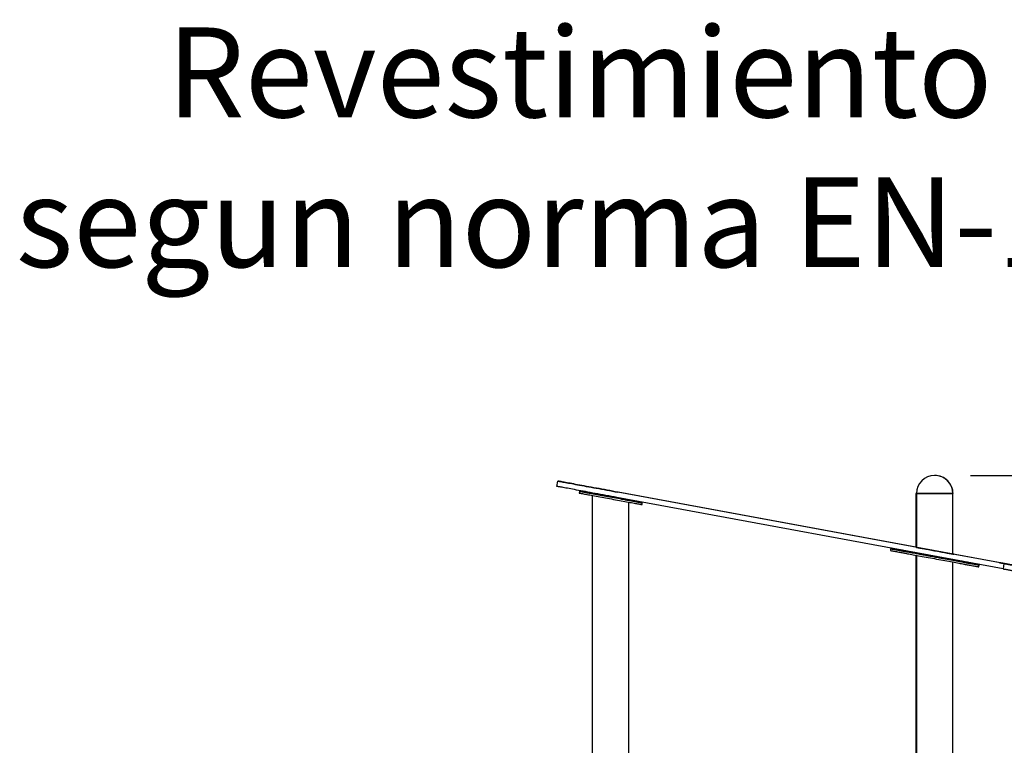
# Model space of a CAD drawing. Units: millimetres. Extents: x 21 to 143, y 15 to 154.
# Drawn here: x 49 to 76, y 134 to 154 of the extents above; entities that cross this region are included whole.
import ezdxf

# ---------------------------------------------------------------- set-up
doc = ezdxf.new("R2010")
doc.units = ezdxf.units.MM
doc.layers.add('COTAS', color=7, linetype='Continuous')
doc.styles.add('ROMANS', font='romans', dxfattribs={"oblique": 15})
doc.styles.get("Standard").update_dxf_attribs({"font": 'arial.ttf'})
doc.dimstyles.new('ISO-25', dxfattribs={"dimtxt": 2.5, "dimasz": 2.5, "dimexe": 1.25, "dimexo": 0.625, "dimtad": 1, "dimtxsty": 'Standard', "dimcen": 2.5, "dimadec": 0, "dimazin": 0, "dimtfac": 1, "dimtmove": 0, "dimatfit": 3, "dimfxl": 1, "dimarcsym": 0})

# ---------------------------------------------------------------- blocks, each defined once
blk = doc.blocks.new('*D50')
at = {"color": 0, "lineweight": -2, "transparency": 16777216}
for p, q in [((75.171, 141.162), (104.725, 141.162)), ((103.725, 139.562), (103.725, 128.005)), ((103.725, 113.254), (103.725, 122.576)), ((102.782, 111.654), (104.725, 111.654))]:
    blk.add_line(p, q, dxfattribs=at)
at = {"color": 0, "transparency": 16777216}
for points in [[(103.458, 139.562), (103.992, 139.562), (103.725, 141.162)], [(103.458, 113.254), (103.992, 113.254), (103.725, 111.654)]]:
    blk.add_solid(points, dxfattribs=at)
at = {"layer": 'Defpoints', "color": 0, "transparency": 16777216}
for p in [(74.171, 141.162), (103.725, 141.162), (101.782, 111.654)]:
    blk.add_point(p, dxfattribs=at)
at = {"color": 0, "transparency": 16777216, "insert": (103.725, 125.29), "char_height": 2, "attachment_point": 5, "style": 'ROMANS'}
blk.add_mtext('3,0 m.', dxfattribs=at)

msp = doc.modelspace()

# ---------------------------------------------------------------- linework, layer by layer
for p, q in [((63.664, 140.856, -3019.03), (63.691, 141.004, -3019.03)), ((63.691, 141.004, -3019.03), (63.694, 141.004, -3019.03)), ((64.296, 140.721, -3019.03), (64.287, 140.671, -3019.03)), ((64.299, 140.721, -3019.03), (64.299, 140.72, -3019.03)), ((64.646, 140.605, -3019.03), (64.646, 132.179, -3019.03)), ((64.649, 140.604, -3019.03), (64.649, 132.662, -3019.03)), ((76.073, 138.563, -3019.03), (65.335, 140.547, -3019.03)), ((76.1, 138.71, -3019.03), (65.362, 140.695, -3019.03)), ((73.646, 139.165, -3019.03), (65.367, 140.695, -3019.03)), ((73.646, 140.654, -3019.03), (73.646, 139.165, -3019.03)), ((73.663, 140.654, -3019.03), (73.646, 140.654, -3019.03)), ((73.663, 140.654, -3019.03), (73.663, 139.161, -3019.03)), ((73.663, 140.654, -3019.03), (74.181, 140.654, -3019.03)), ((74.679, 140.654, -3019.03), (73.663, 140.654, -3019.03)), ((74.181, 140.654, -3019.03), (74.679, 140.654, -3019.03)), ((74.679, 138.973, -3019.03), (74.679, 140.654, -3019.03)), ((74.679, 140.654, -3019.03), (74.683, 140.654, -3019.03)), ((65.665, 140.468, -3019.03), (65.665, 140.475, -3019.03)), ((65.665, 132.687, -3019.03), (65.665, 140.417, -3019.03)), ((66.028, 140.35, -3019.03), (66.037, 140.399, -3019.03)), ((66.031, 140.35, -3019.03), (66.04, 140.399, -3019.03)), ((72.952, 139.137, -3019.03), (72.95, 139.122, -3019.03)), ((72.948, 139.122, -3019.03), (72.939, 139.073, -3019.03)), ((73.646, 139.011, -3019.03), (73.646, 139.009, -3019.03)), ((73.646, 138.942, -3019.03), (73.646, 132.204, -3019.03)), ((73.663, 139.008, -3019.03), (73.663, 138.99, -3019.03)), ((73.663, 138.939, -3019.03), (73.663, 132.774, -3019.03)), ((76.105, 138.71, -3019.03), (74.679, 138.974, -3019.03)), ((74.679, 138.802, -3019.03), (74.679, 138.821, -3019.03)), ((74.679, 132.654, -3019.03), (74.679, 138.751, -3019.03)), ((75.397, 138.619, -3019.03), (75.406, 138.668, -3019.03)), ((75.402, 138.634, -3019.03), (75.411, 138.683, -3019.03)), ((76.1, 138.71, -3019.03), (76.073, 138.563, -3019.03))]:
    msp.add_line(p, q)
at = {"elevation": -3019.03, "flags": 128}
for points in [[(65.335, 140.547), (65.258, 140.562), (65.181, 140.576), (65.104, 140.59), (65.028, 140.604), (64.952, 140.618), (64.878, 140.632), (64.804, 140.645), (64.731, 140.659), (64.66, 140.672), (64.59, 140.685), (64.522, 140.698), (64.455, 140.71), (64.39, 140.722), (64.328, 140.733), (64.267, 140.745), (64.209, 140.755), (64.153, 140.766), (64.1, 140.776), (64.049, 140.785), (64.001, 140.794), (63.956, 140.802), (63.914, 140.81), (63.875, 140.817), (63.839, 140.824), (63.806, 140.83), (63.777, 140.835), (63.75, 140.84), (63.728, 140.844), (63.708, 140.848), (63.692, 140.851), (63.68, 140.853), (63.671, 140.855), (63.666, 140.856), (63.664, 140.856)], [(63.691, 141.004), (63.693, 141.003), (63.698, 141.002), (63.707, 141.001), (63.719, 140.998), (63.735, 140.996), (63.755, 140.992), (63.778, 140.988), (63.804, 140.983), (63.833, 140.977), (63.866, 140.971), (63.902, 140.965), (63.941, 140.957), (63.983, 140.95), (64.028, 140.941), (64.076, 140.932), (64.127, 140.923), (64.18, 140.913), (64.236, 140.903), (64.294, 140.892), (64.355, 140.881), (64.418, 140.869), (64.482, 140.857), (64.549, 140.845), (64.617, 140.832), (64.687, 140.82), (64.758, 140.806), (64.831, 140.793), (64.905, 140.779), (64.98, 140.766), (65.055, 140.752), (65.131, 140.737), (65.208, 140.723), (65.285, 140.709), (65.362, 140.695)], [(65.367, 140.695), (65.289, 140.709), (65.212, 140.723), (65.136, 140.737), (65.059, 140.752), (64.984, 140.766), (64.909, 140.779), (64.835, 140.793), (64.763, 140.806), (64.691, 140.82), (64.621, 140.832), (64.553, 140.845), (64.486, 140.857), (64.422, 140.869), (64.359, 140.881), (64.298, 140.892), (64.24, 140.903), (64.184, 140.913), (64.131, 140.923), (64.08, 140.932), (64.032, 140.941), (63.987, 140.95), (63.945, 140.957), (63.906, 140.965), (63.87, 140.971), (63.837, 140.977), (63.807, 140.983), (63.781, 140.988), (63.758, 140.992), (63.739, 140.996), (63.723, 140.998), (63.71, 141.001), (63.701, 141.002), (63.696, 141.003), (63.694, 141.004)], [(64.287, 140.671), (64.287, 140.671), (64.29, 140.671), (64.296, 140.67), (64.306, 140.668), (64.32, 140.665), (64.336, 140.662), (64.356, 140.659), (64.379, 140.654), (64.405, 140.65), (64.434, 140.644), (64.466, 140.638), (64.501, 140.632), (64.539, 140.625), (64.579, 140.618), (64.621, 140.61), (64.665, 140.602), (64.711, 140.593), (64.76, 140.584), (64.809, 140.575), (64.86, 140.565), (64.913, 140.556), (64.966, 140.546), (65.02, 140.536), (65.075, 140.526), (65.129, 140.516), (65.184, 140.506), (65.239, 140.495), (65.294, 140.485), (65.348, 140.475), (65.401, 140.465), (65.454, 140.456), (65.505, 140.446), (65.554, 140.437), (65.602, 140.428), (65.649, 140.42), (65.693, 140.412), (65.735, 140.404), (65.775, 140.396), (65.813, 140.389), (65.848, 140.383), (65.88, 140.377), (65.909, 140.372), (65.935, 140.367), (65.958, 140.363), (65.978, 140.359), (65.995, 140.356), (66.008, 140.353), (66.018, 140.352), (66.024, 140.35), (66.027, 140.35), (66.028, 140.35)], [(64.689, 140.648), (64.644, 140.656), (64.601, 140.664), (64.56, 140.672), (64.522, 140.679), (64.486, 140.685), (64.453, 140.692), (64.423, 140.697), (64.396, 140.702), (64.372, 140.707), (64.351, 140.71), (64.334, 140.714), (64.319, 140.716), (64.308, 140.718), (64.301, 140.72), (64.297, 140.72), (64.296, 140.721), (64.299, 140.72), (64.306, 140.719), (64.315, 140.717), (64.329, 140.715), (64.345, 140.712), (64.365, 140.708), (64.388, 140.704), (64.414, 140.699), (64.443, 140.693), (64.475, 140.687), (64.51, 140.681), (64.548, 140.674), (64.588, 140.667), (64.63, 140.659), (64.674, 140.651), (64.721, 140.642), (64.769, 140.633), (64.818, 140.624), (64.869, 140.615), (64.922, 140.605), (64.975, 140.595), (65.029, 140.585), (65.084, 140.575), (65.139, 140.565), (65.194, 140.555), (65.248, 140.545), (65.303, 140.534), (65.357, 140.525), (65.41, 140.515), (65.463, 140.505), (65.514, 140.496), (65.563, 140.486), (65.612, 140.477), (65.658, 140.469), (65.702, 140.461), (65.745, 140.453), (65.785, 140.446), (65.822, 140.439), (65.857, 140.432), (65.889, 140.426), (65.918, 140.421), (65.944, 140.416), (65.967, 140.412), (65.987, 140.408), (66.004, 140.405), (66.017, 140.403), (66.027, 140.401), (66.033, 140.4), (66.036, 140.399), (66.036, 140.399), (66.032, 140.4), (66.024, 140.401), (66.014, 140.403), (65.999, 140.406), (65.982, 140.409), (65.961, 140.413), (65.937, 140.417), (65.91, 140.422), (65.88, 140.428), (65.847, 140.434), (65.811, 140.441), (65.773, 140.448), (65.732, 140.455), (65.689, 140.463), (65.665, 140.468)], [(64.848, 140.619), (64.822, 140.624), (64.772, 140.633), (64.724, 140.642), (64.678, 140.651), (64.634, 140.659), (64.591, 140.667), (64.551, 140.674), (64.514, 140.681), (64.479, 140.687), (64.447, 140.693), (64.418, 140.699), (64.392, 140.704), (64.369, 140.708), (64.349, 140.712), (64.332, 140.715), (64.319, 140.717), (64.309, 140.719), (64.302, 140.72), (64.3, 140.721), (64.3, 140.72), (64.304, 140.72), (64.312, 140.718), (64.322, 140.716), (64.337, 140.714), (64.354, 140.71), (64.375, 140.707), (64.399, 140.702), (64.426, 140.697), (64.456, 140.692), (64.489, 140.685), (64.525, 140.679), (64.563, 140.672), (64.604, 140.664), (64.647, 140.656), (64.692, 140.648)], [(64.772, 140.633), (64.767, 140.634), (64.747, 140.637), (64.728, 140.641), (64.712, 140.644), (64.698, 140.646), (64.688, 140.648), (64.68, 140.65), (64.676, 140.65), (64.675, 140.651)], [(64.825, 140.623), (64.803, 140.628), (64.781, 140.632), (64.76, 140.635), (64.741, 140.639), (64.723, 140.642), (64.708, 140.645), (64.696, 140.647), (64.687, 140.649), (64.681, 140.65), (64.678, 140.651), (64.678, 140.651)], [(65.665, 140.475), (65.663, 140.475), (65.658, 140.476), (65.65, 140.478), (65.638, 140.48), (65.622, 140.483), (65.604, 140.486), (65.582, 140.49), (65.558, 140.494), (65.531, 140.499), (65.501, 140.504), (65.469, 140.51), (65.435, 140.516), (65.399, 140.522), (65.361, 140.529), (65.322, 140.536), (65.282, 140.543), (65.241, 140.55), (65.199, 140.557), (65.157, 140.565), (65.115, 140.572), (65.074, 140.58), (65.032, 140.587), (64.992, 140.594), (64.953, 140.601), (64.915, 140.607), (64.879, 140.614), (64.845, 140.62), (64.813, 140.625), (64.783, 140.631), (64.769, 140.633)], [(65.665, 140.468), (65.692, 140.463), (65.735, 140.455), (65.776, 140.448), (65.814, 140.441), (65.849, 140.434), (65.882, 140.428), (65.913, 140.422), (65.94, 140.417), (65.964, 140.413), (65.985, 140.409), (66.002, 140.406), (66.017, 140.403), (66.028, 140.401), (66.035, 140.4), (66.039, 140.399), (66.04, 140.399), (66.037, 140.4), (66.03, 140.401), (66.021, 140.403), (66.007, 140.405), (65.991, 140.408), (65.971, 140.412), (65.948, 140.416), (65.922, 140.421), (65.893, 140.426), (65.86, 140.432), (65.826, 140.439), (65.788, 140.446), (65.748, 140.453), (65.706, 140.461), (65.665, 140.468)], [(66.028, 140.35), (66.03, 140.35), (66.031, 140.35)], [(73.152, 139.101), (73.121, 139.106), (73.092, 139.112), (73.065, 139.117), (73.04, 139.121), (73.018, 139.125), (72.998, 139.129), (72.982, 139.132), (72.969, 139.134), (72.96, 139.136), (72.954, 139.137), (72.952, 139.137), (72.954, 139.137), (72.96, 139.136), (72.969, 139.134), (72.982, 139.132), (72.998, 139.129), (73.017, 139.125), (73.04, 139.121), (73.065, 139.117), (73.092, 139.112), (73.121, 139.106), (73.152, 139.101)], [(73.656, 139.162), (73.658, 139.162), (73.663, 139.161), (73.672, 139.159), (73.684, 139.157), (73.699, 139.154), (73.717, 139.151), (73.739, 139.147), (73.763, 139.142), (73.79, 139.137), (73.82, 139.132), (73.852, 139.126), (73.886, 139.12), (73.923, 139.113), (73.961, 139.106), (74, 139.099), (74.04, 139.091), (74.082, 139.084), (74.124, 139.076), (74.166, 139.068), (74.209, 139.06), (74.251, 139.052), (74.293, 139.045), (74.334, 139.037), (74.374, 139.03), (74.413, 139.022), (74.45, 139.016), (74.485, 139.009), (74.518, 139.003), (74.549, 138.997), (74.578, 138.992), (74.604, 138.987), (74.627, 138.983), (74.647, 138.979), (74.664, 138.976), (74.677, 138.974), (74.688, 138.972), (74.694, 138.97), (74.698, 138.97), (74.698, 138.97), (74.695, 138.97), (74.688, 138.972), (74.679, 138.973)], [(73.663, 139.161), (73.663, 139.161), (73.658, 139.162), (73.656, 139.162)], [(72.939, 139.073), (72.941, 139.073), (72.946, 139.071), (72.956, 139.07), (72.969, 139.067), (72.985, 139.064), (73.004, 139.061), (73.026, 139.057), (73.051, 139.052), (73.079, 139.047), (73.108, 139.042), (73.139, 139.036)], [(73.148, 139.085), (73.117, 139.091), (73.088, 139.096), (73.061, 139.101), (73.036, 139.106), (73.013, 139.11), (72.994, 139.114), (72.978, 139.117), (72.965, 139.119), (72.956, 139.121), (72.95, 139.122), (72.948, 139.122), (72.95, 139.122), (72.956, 139.121), (72.965, 139.119), (72.978, 139.117), (72.994, 139.114), (73.013, 139.11), (73.035, 139.106), (73.06, 139.101), (73.088, 139.096), (73.117, 139.091), (73.148, 139.085)], [(73.139, 139.036), (73.172, 139.03), (73.204, 139.024), (73.234, 139.018), (73.263, 139.013), (73.289, 139.008), (73.313, 139.004), (73.335, 139), (73.354, 138.996)], [(73.148, 139.085), (73.181, 139.079), (73.213, 139.073), (73.243, 139.067), (73.272, 139.062), (73.298, 139.057), (73.323, 139.053), (73.344, 139.049), (73.363, 139.045)], [(73.363, 139.045), (73.344, 139.049), (73.323, 139.053), (73.299, 139.057), (73.272, 139.062), (73.244, 139.067), (73.213, 139.073), (73.181, 139.079), (73.148, 139.085)], [(73.152, 139.101), (73.185, 139.094), (73.217, 139.088), (73.248, 139.083), (73.276, 139.078), (73.303, 139.073), (73.327, 139.068), (73.349, 139.064), (73.367, 139.061)], [(73.368, 139.061), (73.349, 139.064), (73.327, 139.068), (73.303, 139.073), (73.276, 139.078), (73.248, 139.083), (73.218, 139.088), (73.186, 139.094), (73.152, 139.101)], [(73.243, 139.068), (73.228, 139.07), (73.214, 139.073), (73.202, 139.075), (73.192, 139.077), (73.184, 139.078), (73.18, 139.079), (73.179, 139.079), (73.182, 139.079), (73.188, 139.078), (73.197, 139.076), (73.208, 139.074), (73.221, 139.072), (73.236, 139.069), (73.251, 139.066), (73.265, 139.063), (73.278, 139.061), (73.29, 139.059), (73.298, 139.057), (73.304, 139.056), (73.307, 139.056), (73.306, 139.056), (73.302, 139.057), (73.294, 139.058), (73.284, 139.06), (73.272, 139.062), (73.258, 139.065), (73.243, 139.068)], [(73.247, 139.083), (73.233, 139.086), (73.219, 139.088), (73.206, 139.091), (73.196, 139.092), (73.189, 139.094), (73.185, 139.095), (73.184, 139.095), (73.186, 139.094), (73.192, 139.093), (73.201, 139.092), (73.212, 139.089), (73.226, 139.087), (73.24, 139.084), (73.255, 139.082), (73.269, 139.079), (73.283, 139.076), (73.294, 139.074), (73.303, 139.073), (73.309, 139.072), (73.311, 139.071), (73.31, 139.071), (73.306, 139.072), (73.299, 139.073), (73.289, 139.075), (73.276, 139.078), (73.262, 139.08), (73.247, 139.083)], [(73.354, 138.996), (73.384, 138.991), (73.417, 138.984), (73.453, 138.978), (73.492, 138.971), (73.533, 138.963), (73.577, 138.955), (73.623, 138.946), (73.672, 138.937), (73.722, 138.928), (73.774, 138.919), (73.827, 138.909), (73.882, 138.899), (73.938, 138.888), (73.994, 138.878), (74.052, 138.867), (74.11, 138.856), (74.168, 138.846), (74.226, 138.835), (74.284, 138.824), (74.341, 138.814), (74.398, 138.803), (74.454, 138.793), (74.509, 138.783), (74.562, 138.773), (74.614, 138.763), (74.664, 138.754), (74.712, 138.745), (74.759, 138.737), (74.803, 138.728), (74.844, 138.721), (74.883, 138.714), (74.919, 138.707), (74.952, 138.701), (74.982, 138.695)], [(73.363, 139.045), (73.393, 139.04), (73.426, 139.034), (73.462, 139.027), (73.501, 139.02), (73.542, 139.012), (73.586, 139.004), (73.632, 138.996), (73.681, 138.987), (73.731, 138.977), (73.783, 138.968), (73.836, 138.958), (73.891, 138.948), (73.947, 138.937), (74.004, 138.927), (74.061, 138.916), (74.119, 138.906), (74.177, 138.895), (74.235, 138.884), (74.293, 138.873), (74.35, 138.863), (74.407, 138.852), (74.463, 138.842), (74.518, 138.832), (74.571, 138.822), (74.623, 138.812), (74.673, 138.803), (74.722, 138.794), (74.768, 138.786), (74.812, 138.778), (74.853, 138.77), (74.892, 138.763), (74.928, 138.756), (74.961, 138.75), (74.991, 138.744)], [(73.663, 138.99), (73.633, 138.996), (73.587, 139.004), (73.543, 139.012), (73.502, 139.02), (73.463, 139.027), (73.427, 139.034), (73.394, 139.04), (73.363, 139.045)], [(73.367, 139.061), (73.398, 139.055), (73.431, 139.049), (73.467, 139.042), (73.505, 139.035), (73.547, 139.028), (73.591, 139.019), (73.637, 139.011), (73.663, 139.006)], [(73.646, 139.009), (73.637, 139.011), (73.591, 139.019), (73.547, 139.028), (73.506, 139.035), (73.467, 139.042), (73.431, 139.049), (73.398, 139.055), (73.368, 139.061)], [(74.679, 138.974), (74.681, 138.974), (74.691, 138.972), (74.698, 138.97), (74.701, 138.97), (74.701, 138.97), (74.698, 138.97), (74.691, 138.972), (74.681, 138.974), (74.679, 138.974)], [(74.996, 138.76), (74.966, 138.766), (74.933, 138.772), (74.897, 138.778), (74.858, 138.786), (74.816, 138.793), (74.773, 138.801), (74.726, 138.81), (74.679, 138.819)], [(74.708, 138.813), (74.706, 138.814), (74.701, 138.815), (74.692, 138.816), (74.68, 138.818), (74.679, 138.818)], [(74.679, 138.818), (74.726, 138.81), (74.772, 138.801), (74.816, 138.793), (74.857, 138.786), (74.896, 138.778), (74.932, 138.772), (74.965, 138.766), (74.995, 138.76)], [(74.703, 138.798), (74.702, 138.798), (74.696, 138.799), (74.688, 138.801), (74.679, 138.802)], [(74.991, 138.744), (74.961, 138.75), (74.928, 138.756), (74.892, 138.763), (74.854, 138.77), (74.812, 138.778), (74.768, 138.786), (74.722, 138.794), (74.679, 138.802)], [(74.982, 138.695), (75.001, 138.692), (75.023, 138.688), (75.047, 138.683), (75.073, 138.678), (75.102, 138.673), (75.132, 138.668), (75.164, 138.662), (75.198, 138.655)], [(74.991, 138.744), (75.01, 138.741), (75.032, 138.737), (75.056, 138.732), (75.082, 138.728), (75.111, 138.722), (75.141, 138.717), (75.173, 138.711), (75.207, 138.705)], [(75.207, 138.705), (75.174, 138.711), (75.142, 138.717), (75.111, 138.722), (75.083, 138.728), (75.056, 138.732), (75.032, 138.737), (75.01, 138.741), (74.991, 138.744)], [(74.995, 138.76), (75.014, 138.757), (75.036, 138.753), (75.06, 138.748), (75.087, 138.743), (75.115, 138.738), (75.146, 138.732), (75.178, 138.726), (75.211, 138.72)], [(75.211, 138.72), (75.178, 138.726), (75.146, 138.732), (75.116, 138.738), (75.087, 138.743), (75.061, 138.748), (75.036, 138.753), (75.015, 138.757), (74.996, 138.76)], [(75.111, 138.722), (75.126, 138.72), (75.14, 138.717), (75.153, 138.715), (75.163, 138.713), (75.17, 138.711), (75.174, 138.711), (75.175, 138.71), (75.173, 138.711), (75.167, 138.712), (75.158, 138.714), (75.147, 138.716), (75.133, 138.718), (75.119, 138.721), (75.104, 138.724), (75.09, 138.726), (75.076, 138.729), (75.065, 138.731), (75.056, 138.732), (75.05, 138.734), (75.048, 138.734), (75.049, 138.734), (75.053, 138.733), (75.06, 138.732), (75.07, 138.73), (75.083, 138.728), (75.097, 138.725), (75.111, 138.722)], [(75.116, 138.738), (75.131, 138.735), (75.145, 138.733), (75.157, 138.73), (75.167, 138.728), (75.175, 138.727), (75.179, 138.726), (75.18, 138.726), (75.177, 138.727), (75.171, 138.728), (75.162, 138.729), (75.151, 138.731), (75.138, 138.734), (75.123, 138.736), (75.108, 138.739), (75.094, 138.742), (75.081, 138.744), (75.069, 138.746), (75.061, 138.748), (75.055, 138.749), (75.052, 138.75), (75.053, 138.749), (75.057, 138.749), (75.065, 138.747), (75.075, 138.745), (75.087, 138.743), (75.101, 138.741), (75.116, 138.738)], [(75.198, 138.655), (75.229, 138.65), (75.258, 138.644), (75.285, 138.639), (75.31, 138.635), (75.332, 138.631), (75.352, 138.627), (75.368, 138.624), (75.381, 138.622), (75.39, 138.62), (75.396, 138.619), (75.397, 138.619), (75.397, 138.619)], [(75.207, 138.705), (75.238, 138.699), (75.267, 138.694), (75.294, 138.689), (75.319, 138.684), (75.341, 138.68), (75.361, 138.676), (75.377, 138.673), (75.39, 138.671), (75.399, 138.669), (75.405, 138.668), (75.406, 138.668), (75.405, 138.668), (75.399, 138.669), (75.39, 138.671), (75.377, 138.673), (75.361, 138.676), (75.341, 138.68), (75.319, 138.684), (75.294, 138.689), (75.267, 138.694), (75.238, 138.699), (75.207, 138.705)], [(75.211, 138.72), (75.242, 138.715), (75.271, 138.709), (75.298, 138.704), (75.323, 138.699), (75.346, 138.695), (75.365, 138.692), (75.381, 138.689), (75.394, 138.686), (75.403, 138.685), (75.409, 138.684), (75.411, 138.683), (75.409, 138.684), (75.403, 138.685), (75.394, 138.686), (75.381, 138.689), (75.365, 138.692), (75.346, 138.695), (75.324, 138.699), (75.299, 138.704), (75.271, 138.709), (75.242, 138.715), (75.211, 138.72)], [(75.4, 138.634), (75.402, 138.634), (75.402, 138.634)]]:
    msp.add_lwpolyline(points, dxfattribs=at)
for centre, end in [((74.171, 140.654, -3019.03), 180), ((74.175, 140.654, -3019.03), 90.1841)]:
    msp.add_arc(centre, 0.508, 0, end)
for centre, start_param in [((74.177, 138.895, -3019.03), 2.926923), ((74.182, 138.91, -3019.03), 5.952798)]:
    msp.add_ellipse(centre, major_axis=(0.526, -0.097), ratio=0.000063, start_param=start_param, end_param=6.282845)
for points, knots in [([(76.1, 138.71, -3019.03), (76.134, 138.704, -3019.03), (76.198, 138.692, -3019.03), (76.292, 138.675, -3019.03), (76.38, 138.659, -3019.03), (76.46, 138.644, -3019.03), (76.534, 138.63, -3019.03), (76.602, 138.618, -3019.03), (76.664, 138.606, -3019.03), (76.719, 138.596, -3019.03), (76.769, 138.587, -3019.03), (76.816, 138.578, -3019.03), (76.86, 138.57, -3019.03), (76.898, 138.563, -3019.03), (76.928, 138.558, -3019.03), (76.951, 138.553, -3019.03), (76.965, 138.551, -3019.03), (76.972, 138.549, -3019.03), (76.973, 138.549, -3019.03), (76.965, 138.551, -3019.03), (76.949, 138.554, -3019.03), (76.922, 138.559, -3019.03), (76.886, 138.565, -3019.03), (76.842, 138.574, -3019.03), (76.791, 138.583, -3019.03), (76.725, 138.595, -3019.03), (76.643, 138.61, -3019.03), (76.546, 138.628, -3019.03), (76.459, 138.644, -3019.03), (76.386, 138.658, -3019.03), (76.328, 138.669, -3019.03), (76.279, 138.678, -3019.03), (76.238, 138.685, -3019.03), (76.207, 138.691, -3019.03), (76.184, 138.695, -3019.03), (76.168, 138.698, -3019.03), (76.162, 138.699, -3019.03), (76.168, 138.698, -3019.03), (76.187, 138.695, -3019.03), (76.218, 138.689, -3019.03), (76.261, 138.681, -3019.03), (76.313, 138.672, -3019.03), (76.373, 138.66, -3019.03), (76.441, 138.648, -3019.03), (76.512, 138.635, -3019.03), (76.582, 138.622, -3019.03), (76.648, 138.61, -3019.03), (76.699, 138.6, -3019.03), (76.738, 138.593, -3019.03), (76.764, 138.588, -3019.03), (76.783, 138.585, -3019.03), (76.791, 138.583, -3019.03), (76.788, 138.584, -3019.03), (76.775, 138.586, -3019.03), (76.755, 138.59, -3019.03), (76.724, 138.596, -3019.03), (76.684, 138.603, -3019.03), (76.633, 138.613, -3019.03), (76.569, 138.624, -3019.03), (76.493, 138.638, -3019.03), (76.413, 138.653, -3019.03), (76.333, 138.668, -3019.03), (76.254, 138.683, -3019.03), (76.181, 138.696, -3019.03), (76.118, 138.708, -3019.03), (76.068, 138.717, -3019.03), (76.029, 138.724, -3019.03), (76, 138.73, -3019.03), (75.982, 138.733, -3019.03), (75.973, 138.735, -3019.03), (75.975, 138.734, -3019.03), (75.988, 138.732, -3019.03), (76.011, 138.728, -3019.03), (76.044, 138.722, -3019.03), (76.084, 138.714, -3019.03), (76.13, 138.706, -3019.03), (76.184, 138.696, -3019.03), (76.243, 138.685, -3019.03), (76.307, 138.673, -3019.03), (76.376, 138.66, -3019.03), (76.45, 138.647, -3019.03), (76.527, 138.632, -3019.03), (76.598, 138.619, -3019.03), (76.66, 138.608, -3019.03), (76.709, 138.599, -3019.03), (76.747, 138.592, -3019.03), (76.775, 138.587, -3019.03), (76.79, 138.584, -3019.03), (76.796, 138.583, -3019.03), (76.793, 138.583, -3019.03), (76.782, 138.585, -3019.03), (76.763, 138.589, -3019.03), (76.736, 138.594, -3019.03), (76.702, 138.6, -3019.03), (76.66, 138.608, -3019.03), (76.609, 138.617, -3019.03), (76.552, 138.628, -3019.03), (76.492, 138.639, -3019.03), (76.428, 138.651, -3019.03), (76.357, 138.664, -3019.03), (76.279, 138.678, -3019.03), (76.194, 138.694, -3019.03), (76.135, 138.705, -3019.03), (76.105, 138.71, -3019.03)], [0, 0, 0, 0, 0.007507, 0.014523, 0.021133, 0.027425, 0.033483, 0.039387, 0.045208, 0.051008, 0.056837, 0.062732, 0.07023, 0.0779, 0.085747, 0.093761, 0.101919, 0.110185, 0.11852, 0.126875, 0.137308, 0.147593, 0.157652, 0.167533, 0.177298, 0.186987, 0.202119, 0.217173, 0.232169, 0.24363, 0.255121, 0.266686, 0.278329, 0.290044, 0.301821, 0.313645, 0.328732, 0.34382, 0.358859, 0.373798, 0.388609, 0.403348, 0.418063, 0.434251, 0.450455, 0.466685, 0.482956, 0.499301, 0.511031, 0.522848, 0.534686, 0.546466, 0.558128, 0.567187, 0.576153, 0.585043, 0.593911, 0.602813, 0.614261, 0.625835, 0.637519, 0.649285, 0.661099, 0.672942, 0.684825, 0.695478, 0.706196, 0.716946, 0.727697, 0.738417, 0.748887, 0.759277, 0.76957, 0.779759, 0.788326, 0.79683, 0.805315, 0.813822, 0.82237, 0.830962, 0.841134, 0.851342, 0.861585, 0.871893, 0.880745, 0.889759, 0.898889, 0.908023, 0.915134, 0.92214, 0.929009, 0.935723, 0.941693, 0.947557, 0.953352, 0.959145, 0.965022, 0.970066, 0.975318, 0.980858, 0.986766, 0.993121, 1, 1, 1, 1]), ([(76.073, 138.563, -3019.03), (76.107, 138.557, -3019.03), (76.171, 138.545, -3019.03), (76.265, 138.528, -3019.03), (76.352, 138.511, -3019.03), (76.433, 138.496, -3019.03), (76.507, 138.483, -3019.03), (76.575, 138.47, -3019.03), (76.637, 138.459, -3019.03), (76.692, 138.449, -3019.03), (76.742, 138.439, -3019.03), (76.789, 138.431, -3019.03), (76.833, 138.423, -3019.03), (76.871, 138.416, -3019.03), (76.901, 138.41, -3019.03), (76.923, 138.406, -3019.03), (76.938, 138.403, -3019.03), (76.945, 138.402, -3019.03), (76.944, 138.402, -3019.03), (76.944, 138.402, -3019.03)], [0, 0, 0, 0, 0.065469, 0.126655, 0.184309, 0.239182, 0.292014, 0.343501, 0.394268, 0.444853, 0.495686, 0.547097, 0.612494, 0.679383, 0.747821, 0.817714, 0.888855, 0.960948, 1, 1, 1, 1])]:
    msp.add_open_spline(points, degree=3, knots=knots)

# ---------------------------------------------------------------- texts
at = {"layer": 'COTAS', "color": 7, "insert": (71.843, 149.962), "char_height": 2.5, "attachment_point": 5, "style": 'ROMANS'}
msp.add_mtext('Revestimiento del suelo\\Psegun norma EN-1176-1:2008', dxfattribs=at)

# ---------------------------------------------------------------- dimensions: what is measured, and where the dimension line sits
dim = msp.add_linear_dim(base=(103.725, 141.162, -3019.03), p1=(101.782, 111.654, -3019.03), p2=(74.171, 141.162, -3019.03), angle=90, dimstyle='ISO-25', override={"dimtxt": 2, "dimasz": 1.6, "dimexe": 1, "dimexo": 1, "dimgap": 1.524, "dimtih": 1, "dimtoh": 1, "dimdec": 1, "dimlfac": 0.1, "dimzin": 0, "dimpost": ' m.', "dimtxsty": 'ROMANS', "dimadec": 2, "dimtzin": 0})
dim.commit()
dim.dimension.update_dxf_attribs({"geometry": '*D50', "text_midpoint": (103.725, 125.29, -3019.03), "dimtype": 160})

doc.saveas('drawing.dxf')
